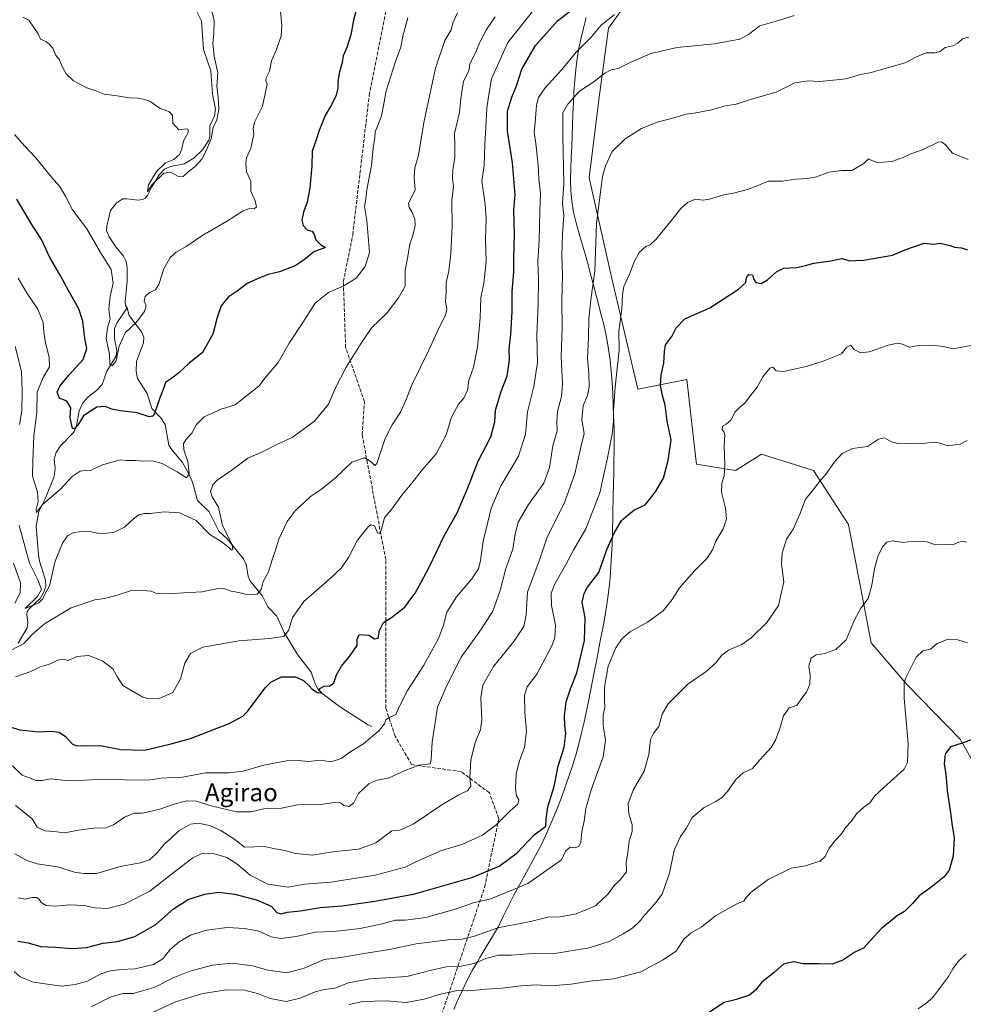
# Model space of a CAD drawing. Units: metres. Extents: x 583318 to 586748, y 4749758 to 4752113.
# Drawn here: x 585983 to 586407, y 4750210 to 4750652 of the extents above; entities that cross this region are included whole.
import ezdxf
from ezdxf.enums import TextEntityAlignment as Align

# ---------------------------------------------------------------- set-up
doc = ezdxf.new("R2010")
doc.units = ezdxf.units.M
doc.header["$MEASUREMENT"] = 0
doc.linetypes.add('DGN Style 3', pattern=[2.307223, 1.648017, -0.659207])
for name, color, linetype, lineweight in [('Arbolado forestal CxS', 92, 'Continuous', 0), ('Corriente natural lineal', 142, 'Continuous', 13), ('Curva de nivel maestra', 30, 'Continuous', 30), ('Curva de nivel normal', 30, 'Continuous', 0), ('Matorral CxS', 135, 'Continuous', 0), ('Municipio', 91, 'Continuous', 13), ('Municipio CxS', 4, 'Continuous', 0), ('Senda', 7, 'DGN Style 3', 0), ('Texto cartográfico', 7, 'Continuous', 0)]:
    doc.layers.add(name, color=color, linetype=linetype, lineweight=lineweight)
doc.styles.add('Style-Arial', font='txt')

msp = doc.modelspace()

# ---------------------------------------------------------------- linework, layer by layer
at = {"layer": 'Arbolado forestal CxS', "color": 92, "linetype": 'Continuous', "lineweight": 0}
for points in [[(586267.35, 4750676.71, 576.19), (586247.31, 4750648.72, 579.96), (586242.92, 4750616.56, 586.05), (586238.53, 4750581.49, 588.02), (586248.77, 4750536.18, 591.32), (586260.46, 4750486.48, 597.19), (586282.4, 4750490.87, 601.76), (586286.52, 4750455.15, 602.08), (586286.78, 4750452.87, 602.22), (586304.33, 4750449.94, 605.27), (586312.03, 4750454.75, 606.12), (586316.03, 4750457.25, 606.56), (586339.43, 4750449.94, 609.17), (586355.06, 4750425.71, 612.17), (586365.28, 4750372.48, 616.21), (586381.4, 4750353.65, 619.62), (586405.22, 4750329.19, 624.23), (586414.97, 4750312.17, 626.46)], [(586414.97, 4750312.17, 626.46), (586405.22, 4750329.19, 624.23), (586381.4, 4750353.65, 619.62), (586365.28, 4750372.48, 616.21), (586355.06, 4750425.71, 612.17), (586339.43, 4750449.94, 609.17), (586316.03, 4750457.25, 606.56), (586312.03, 4750454.75, 606.12), (586304.33, 4750449.94, 605.27), (586286.78, 4750452.87, 602.22), (586286.52, 4750455.15, 602.08), (586282.4, 4750490.87, 601.76), (586260.46, 4750486.48, 597.19), (586248.77, 4750536.18, 591.32), (586238.53, 4750581.49, 588.02), (586242.92, 4750616.56, 586.05), (586247.31, 4750648.72, 579.96), (586267.35, 4750676.71, 576.19)]]:
    msp.add_polyline3d(points, dxfattribs=at)
at = {"layer": 'Corriente natural lineal', "color": 142, "linetype": 'Continuous', "lineweight": 13}
for points in [[(586031, 4750523, 543.61), (586030.33, 4750524.04, 543.72), (586030.12, 4750525.8, 543.81), (586031.11, 4750535.04, 543.67), (586031.02, 4750540.99, 543.6), (586030.56, 4750543.82, 543.61), (586029.38, 4750546.23, 543.48), (586025.96, 4750550.5, 542.96), (586022.99, 4750555.01, 542.61), (586021.78, 4750557.8, 542.74), (586021.87, 4750559.71, 542.37), (586023.61, 4750566.79, 541.8), (586026.31, 4750570.25, 541.72), (586029.15, 4750571.97, 541.65), (586030.83, 4750572.09, 541.59), (586035.96, 4750571.35, 541.33), (586037.97, 4750571.68, 541.22), (586039.14, 4750572.3, 541.15), (586040.21, 4750573.44, 541.17), (586042.1, 4750577.44, 541.02), (586045.48, 4750582.79, 540.92), (586047.87, 4750585.32, 540.72), (586050.51, 4750586.59, 540.37), (586056.69, 4750587.69, 539.55), (586060.95, 4750590.22, 539.19), (586064.82, 4750594.03, 539.24), (586067.75, 4750598.42, 538.88), (586068.19, 4750599.98, 539.08), (586068.16, 4750604.74, 538.93), (586070.25, 4750609.29, 538.99), (586070.69, 4750612.29, 539.01), (586069.35, 4750619.1, 539.21), (586068.63, 4750629.51, 538.18), (586065.29, 4750639.12, 537.81), (586064.48, 4750651.8, 537.19), (586061.4, 4750657.88, 536.92)], [(585982.1, 4750372.42, 564.86), (585986.14, 4750379.28, 563.09), (585986.45, 4750381.61, 562.48), (585985.97, 4750385.07, 562.39), (585986.18, 4750386.61, 562.23), (585986.96, 4750387.88, 561.85), (585991.99, 4750392.53, 560.75), (585993.74, 4750395.62, 560.5), (585994.51, 4750398.07, 560.17), (585994.39, 4750400.74, 559.54), (585991.65, 4750409.25, 558.54), (585991.16, 4750412.07, 558.51), (585990.14, 4750425.02, 557.23), (585991.32, 4750431.52, 556.37), (585994.28, 4750437.29, 555.17), (585998.32, 4750447.28, 553.52), (585998.71, 4750450.92, 553.14), (585998.25, 4750455, 552.95), (585999.1, 4750458.03, 552.67), (586001.1, 4750461.12, 551.96), (586007, 4750467, 550.01), (586008.09, 4750469.3, 549.79), (586009.53, 4750476.81, 549.11), (586011.05, 4750479.99, 548.12), (586013.2, 4750482.8, 547.21), (586017.47, 4750486.03, 546.36), (586019.81, 4750488.6, 546.15), (586021.91, 4750494.63, 545.8), (586026.14, 4750501.28, 545.37), (586026.46, 4750503.9, 545.09), (586025.32, 4750509.08, 545.19), (586025.42, 4750513.8, 545.11), (586026.51, 4750516.39, 544.52), (586031, 4750523, 543.61)], [(586141, 4750335, 578.59), (586138.94, 4750335.89, 578.24), (586126.43, 4750343.97, 576.3), (586118.49, 4750349.99, 575.17), (586116.68, 4750351.87, 574.81), (586115.45, 4750354.18, 574.45), (586113.77, 4750359.41, 573.39), (586107.56, 4750367.23, 571.61), (586101.53, 4750377.24, 569.01), (586098.21, 4750384.55, 567.27), (586094.25, 4750388.77, 565.87), (586091.82, 4750393.45, 564.84), (586086.22, 4750400.56, 563.28), (586085.46, 4750402.52, 562.83), (586084.48, 4750407.79, 561.97), (586083.33, 4750410.21, 561.62), (586075.9, 4750419.3, 559.85), (586072.23, 4750422.77, 558.44), (586067.88, 4750431.45, 557.04), (586062.6, 4750436.56, 556.24), (586060.42, 4750444.74, 555.76), (586058.63, 4750448.82, 554.69), (586055.96, 4750453.5, 553.73), (586051.2, 4750459.08, 552.55), (586049.83, 4750461.35, 552.22), (586048.15, 4750470.66, 550.81), (586046.2, 4750473.57, 550.33), (586042.05, 4750477.85, 548.93), (586040.1, 4750484.63, 547.79), (586035.73, 4750491.33, 546.67), (586035.08, 4750494.39, 546.42), (586035.21, 4750498.88, 546.1), (586038.31, 4750507.26, 545.46), (586038.47, 4750509.88, 545.2), (586037.53, 4750512.24, 544.75), (586031.87, 4750519.66, 543.52), (586031, 4750523, 543.61)]]:
    msp.add_polyline3d(points, dxfattribs=at)
at = {"layer": 'Curva de nivel maestra', "color": 30, "linetype": 'Continuous', "lineweight": 30, "flags": 128}
for points, elevation in [([(585975.85, 4750335.56), (585982.85, 4750333.38), (585991.4, 4750332.52), (585996.98, 4750332.88), (586000.46, 4750332.34), (586003.3, 4750330.51), (586006.33, 4750327.21), (586008.28, 4750326.24), (586010.22, 4750326.39), (586012.9, 4750326.23), (586018.9, 4750326.4), (586028.23, 4750324.64), (586038.8, 4750324.37), (586050.16, 4750326.94), (586059.46, 4750329.52), (586076.9, 4750336.29), (586083.03, 4750339.54), (586085.11, 4750341.75), (586093.08, 4750352.38), (586095.62, 4750354.91), (586100.31, 4750357.33), (586106.7, 4750357.21), (586110.25, 4750355.64), (586112.76, 4750353.26), (586113.93, 4750351.81), (586115.27, 4750351.16), (586116.42, 4750350.27), (586117.95, 4750350.01), (586118.24, 4750350.42), (586117.29, 4750350.99), (586117.6, 4750352.09), (586119.52, 4750353.02), (586122.04, 4750353.16), (586123.84, 4750354.58), (586125.13, 4750358.11), (586127.26, 4750362.11), (586130.98, 4750366.44), (586134.42, 4750371.41), (586134.3, 4750374.12), (586135.21, 4750376.31), (586139.61, 4750375.96), (586142.21, 4750374.41), (586143.87, 4750374.7), (586144.43, 4750378.04), (586146.26, 4750381.72), (586149.82, 4750383.98), (586152.56, 4750386.24), (586155.84, 4750388.49), (586158.03, 4750391.78), (586160.42, 4750394.78), (586163.12, 4750399.78), (586166.78, 4750406.58), (586173.66, 4750420.98), (586179.24, 4750430.91), (586184.13, 4750442.12), (586188.79, 4750454.17), (586194.45, 4750465.12), (586196.2, 4750471.77), (586196.57, 4750477.1), (586199.05, 4750485.46), (586201.81, 4750492.52), (586202.74, 4750499.47), (586202.63, 4750504.49), (586203.44, 4750511.12), (586203.98, 4750521.43), (586204.04, 4750530.43), (586204.79, 4750539.15), (586204.76, 4750545.64), (586205.05, 4750556.15), (586204.75, 4750567.1), (586205.33, 4750573.87), (586204.96, 4750579.26), (586204.09, 4750588.14), (586201.84, 4750602.39), (586201.88, 4750611.33), (586203.8, 4750617.66), (586205.89, 4750622.77), (586208.27, 4750630.23), (586214.5, 4750640.91), (586224.3, 4750651.94), (586230.22, 4750656.55)], 575), ([(586134.25, 4750657.84), (586132.75, 4750652.29), (586131.49, 4750645.7), (586129.69, 4750640), (586128.01, 4750636.32), (586127.64, 4750633.31), (586126.34, 4750628.4), (586125.73, 4750624.38), (586125.74, 4750621.71), (586124.9, 4750618.64), (586122.88, 4750614.25), (586119.97, 4750609.43), (586117.23, 4750602.75), (586115.86, 4750598.03), (586114.09, 4750593.44), (586114.07, 4750586.89), (586113.5, 4750581.97), (586113.05, 4750576.79), (586111.85, 4750570.57), (586110.25, 4750565.97), (586109.57, 4750562.4), (586110.15, 4750560.04), (586111.92, 4750558.09), (586113.95, 4750557.5), (586114.92, 4750556.38), (586115.77, 4750553.64), (586117.91, 4750551.43), (586120.15, 4750550.08), (586114.95, 4750548.25), (586110.58, 4750544.55), (586106.45, 4750541.86), (586099.46, 4750539.18), (586094.32, 4750538), (586089.96, 4750536.2), (586084.88, 4750534.03), (586080.52, 4750530.52), (586076.42, 4750527.87), (586073.27, 4750523.98), (586071.43, 4750518.72), (586069.56, 4750511.15), (586064.82, 4750502.99), (586058.71, 4750498.05), (586054.23, 4750493.84), (586050.52, 4750491.06), (586048.25, 4750489.53), (586047.28, 4750486.41), (586045.79, 4750482.66), (586043.31, 4750475.64), (586042.62, 4750474.37), (586040.95, 4750474.05), (586035.57, 4750475.88), (586028.01, 4750476.78), (586024.16, 4750477.52), (586021.19, 4750478.79), (586017.39, 4750478.4), (586011.39, 4750474.52), (586008.87, 4750470.34), (586007.29, 4750468.67), (586006.52, 4750468.84), (586005.46, 4750473.64), (586005.8, 4750478.1), (586003.89, 4750481.06), (586000.62, 4750482.53), (585999.64, 4750485.1), (586000.73, 4750487.82), (586004.84, 4750492.72), (586011.3, 4750499.87), (586012.9, 4750504.81), (586012.07, 4750509.26), (586011.13, 4750517.01), (586009.38, 4750522.57), (586004.77, 4750530.48), (586001, 4750537.69), (585996.29, 4750545.73), (585992.53, 4750553.68), (585987.88, 4750560.96), (585981.46, 4750571.94)], 550), ([(585981.87, 4750238.51), (585986.56, 4750237.74), (585992.24, 4750236.14), (585998.74, 4750235.87), (586006.48, 4750235.22), (586012.8, 4750235.68), (586020.27, 4750237.61), (586026.65, 4750238.33), (586034.52, 4750240.62), (586043.89, 4750246.02), (586051.9, 4750253.1), (586058.52, 4750257.26), (586065.74, 4750259.63), (586072.2, 4750260.55), (586079.35, 4750259.68), (586089.62, 4750256.9), (586095.66, 4750254.26), (586098.23, 4750251.44), (586100.23, 4750250.85), (586102.9, 4750251.53), (586108.87, 4750252.12), (586117.8, 4750253.59), (586127.64, 4750254.4), (586142.32, 4750256.53), (586159.67, 4750259.64), (586185.89, 4750267.04), (586198.22, 4750272.13), (586206.22, 4750278.17), (586213.92, 4750286.26), (586219.15, 4750290.15), (586219.32, 4750293.33), (586219.98, 4750298.92), (586222.92, 4750307.94), (586224.71, 4750317.11), (586227.35, 4750325.61), (586228.11, 4750331.65), (586227.6, 4750335.47), (586227.53, 4750339.77), (586228.3, 4750345.97), (586230.17, 4750351.87), (586233.07, 4750358.99), (586236.5, 4750373.56), (586236.81, 4750383.71), (586235.49, 4750390.88), (586236.28, 4750394.69), (586237.9, 4750397.57), (586242.9, 4750404.11), (586246.48, 4750414.44), (586249.76, 4750421.78), (586253.18, 4750427.44), (586256.31, 4750430.16), (586259.01, 4750432.32), (586263.78, 4750434.5), (586266.28, 4750437.74), (586268.6, 4750440.7), (586272, 4750446.59), (586274, 4750454.48), (586275.42, 4750463.77), (586273.62, 4750472.1), (586272.72, 4750479.31), (586271.56, 4750483.65), (586270.67, 4750488.22), (586270.88, 4750492.76), (586272.09, 4750498.25), (586272.39, 4750503.46), (586272.81, 4750506.43), (586275.79, 4750510.1), (586277.6, 4750514.1), (586281.61, 4750518.05), (586292.86, 4750523.07), (586305.7, 4750531.38), (586308.98, 4750534.42), (586309.3, 4750536.74), (586310.38, 4750538.08), (586311.92, 4750537.82), (586312.43, 4750536.1), (586313.45, 4750534.37), (586315.78, 4750533.96), (586318.69, 4750535.55), (586322.85, 4750539.38), (586326.04, 4750540.85), (586331.68, 4750541.1), (586335.79, 4750542), (586339.53, 4750543.18), (586347.19, 4750544.18), (586352.11, 4750545.24), (586355.86, 4750544.2), (586358.22, 4750544.24), (586361.89, 4750544.4), (586370.55, 4750545.96), (586374.89, 4750546.66), (586380.89, 4750549.28), (586389.06, 4750552.06), (586393.3, 4750551.67), (586396.19, 4750552.07), (586398.11, 4750551.66), (586400.78, 4750551), (586402.75, 4750550.35), (586405.89, 4750550.02), (586408.54, 4750549.11)], 600), ([(586411.88, 4750329.58), (586406.21, 4750327.5), (586400.88, 4750325.85), (586398.48, 4750322.46), (586398.1, 4750318.19), (586398.86, 4750313.58), (586399.42, 4750306.16), (586400.83, 4750296.2), (586401.59, 4750290.26), (586402.6, 4750285.11), (586402.06, 4750276.69), (586400.36, 4750270.44), (586398.02, 4750267.36), (586392.07, 4750262.57), (586386.82, 4750258.84), (586383.89, 4750255.41), (586380.22, 4750251.89), (586376.68, 4750249.75), (586374.41, 4750247.85), (586370, 4750244.34), (586364.82, 4750238.73), (586361.87, 4750235.4), (586357.89, 4750233.6), (586352.51, 4750230), (586347.7, 4750228.22), (586341.8, 4750228.31), (586334.73, 4750228.28), (586330.52, 4750229.15), (586328.22, 4750228.82), (586325.89, 4750228.14), (586321.74, 4750224.39), (586316.12, 4750220.14), (586313.24, 4750216.44), (586310.63, 4750214.26), (586306.63, 4750212.96), (586303.6, 4750212), (586299.3, 4750210.97), (586292.64, 4750206.57)], 625)]:
    msp.add_lwpolyline(points, dxfattribs=dict(at, elevation=elevation))
at = {"layer": 'Curva de nivel normal', "color": 30, "linetype": 'Continuous', "lineweight": 0, "flags": 128}
for points, elevation in [([(586099.86, 4750656.34), (586100.53, 4750649.68), (586100.19, 4750645.26), (586098.14, 4750639.06), (586095.86, 4750634.01), (586094.93, 4750629.43), (586093.56, 4750626.42), (586093.38, 4750625.05), (586093.94, 4750623.59), (586091.88, 4750613.63), (586088.31, 4750606.43), (586087.62, 4750603.47), (586087.96, 4750600.98), (586086.61, 4750594.77), (586084.68, 4750590.48), (586084.36, 4750587.97), (586084.58, 4750584.15), (586086.66, 4750580.01), (586086.56, 4750575.53), (586088.5, 4750571.18), (586089.12, 4750568.44), (586088.05, 4750567.57), (586086.08, 4750567.7), (586083.22, 4750566.56), (586075.68, 4750561.86), (586065.07, 4750555.67), (586057.54, 4750550.66), (586053.04, 4750548.1), (586050.39, 4750545.64), (586047.56, 4750540.59), (586045.24, 4750533.48), (586043.8, 4750531.14), (586041.15, 4750529.94), (586039.2, 4750528.1), (586038.64, 4750526.1), (586039.53, 4750524.1), (586038.86, 4750521.43), (586035.16, 4750516.43), (586030.22, 4750511.77), (586027.5, 4750505.77), (586026.15, 4750499.2), (586024.37, 4750496.97), (586023.28, 4750497.59), (586023.12, 4750502.19), (586021.65, 4750509.34), (586022.14, 4750514.08), (586023.44, 4750518.02), (586022.78, 4750522.48), (586023.42, 4750528.12), (586024.79, 4750534.1), (586023.79, 4750540.26), (586019.09, 4750547.9), (586012.98, 4750558.52), (586006.51, 4750567.04), (586003.35, 4750573.16), (586000.68, 4750577.64), (585997.07, 4750581.77), (585989.87, 4750590.62), (585985.09, 4750595.73), (585980.44, 4750600.86)], 545), ([(585980.9, 4750357.24), (585987.84, 4750359.59), (585992.02, 4750361.78), (585996.18, 4750362.94), (585999.9, 4750364.78), (586002.23, 4750365.17), (586004.56, 4750364.59), (586008.45, 4750366.33), (586013.8, 4750366.78), (586020.04, 4750364.26), (586024.6, 4750360.81), (586026.72, 4750357.12), (586029.08, 4750353.39), (586038.12, 4750348.19), (586040.86, 4750347.4), (586045.39, 4750347.5), (586051.59, 4750350.22), (586055.07, 4750356.34), (586056.98, 4750363.44), (586059.42, 4750367.82), (586065.08, 4750370.6), (586081.21, 4750373.51), (586094.89, 4750374.47), (586101.43, 4750375.39), (586103.51, 4750378.07), (586105.39, 4750383.96), (586110.39, 4750391.17), (586122.07, 4750401.27), (586127.26, 4750406.25), (586130.4, 4750410.95), (586134.54, 4750418.59), (586139.45, 4750424.83), (586140.6, 4750425.59), (586142.08, 4750425.08), (586143.46, 4750422), (586144.41, 4750421.68), (586145.2, 4750423.08), (586146.64, 4750428.7), (586150.23, 4750433.01), (586154.36, 4750438.84), (586158.89, 4750444.27), (586163.5, 4750450.29), (586169.78, 4750457.52), (586174.32, 4750465.97), (586176.71, 4750473.89), (586179.9, 4750479.71), (586182.22, 4750482.5), (586183.87, 4750486.1), (586184.59, 4750490.43), (586186.65, 4750496.43), (586188.44, 4750505.37), (586189.58, 4750518.51), (586189.96, 4750527.56), (586191.27, 4750534.17), (586192.29, 4750543.88), (586192.04, 4750553.8), (586192.35, 4750563.02), (586191.85, 4750569.66), (586190.41, 4750579.99), (586191.48, 4750586.99), (586191.74, 4750596.43), (586192.37, 4750606.77), (586192.65, 4750612.77), (586193.66, 4750619.77), (586194.67, 4750625.96), (586202.08, 4750642.27), (586214.74, 4750658.3)], 570), ([(586179.38, 4750655.58), (586177.3, 4750651.03), (586176.59, 4750647.92), (586173.73, 4750643.1), (586169.53, 4750630.66), (586164.38, 4750606.34), (586161.91, 4750591.66), (586160.21, 4750586), (586159.94, 4750581.53), (586160.44, 4750576.1), (586158.61, 4750572.27), (586157.45, 4750570.1), (586157.68, 4750568.19), (586158.88, 4750566.2), (586160.32, 4750562.86), (586160.45, 4750559.99), (586159.34, 4750555.6), (586158.06, 4750551.62), (586157.15, 4750546.1), (586155.93, 4750539.77), (586155.92, 4750532.77), (586152.92, 4750527.5), (586147.69, 4750520.71), (586140.92, 4750514.17), (586136.16, 4750507.1), (586129.46, 4750496.43), (586124.49, 4750486.74), (586121.52, 4750479.72), (586115.23, 4750472.14), (586105.23, 4750464.78), (586098.23, 4750461.58), (586092.08, 4750458.53), (586085.32, 4750455.45), (586078.08, 4750450.18), (586071.48, 4750445.64), (586069.56, 4750443.57), (586068.53, 4750440.49), (586069.22, 4750438.1), (586072.08, 4750433.44), (586073.8, 4750425.24), (586076.36, 4750420.38), (586078.14, 4750416.62), (586078.5, 4750414.42), (586077.96, 4750414.1), (586075.82, 4750416.08), (586073.32, 4750418.06), (586068.21, 4750421.15), (586062.05, 4750427.5), (586054.53, 4750430.99), (586047.63, 4750431.4), (586041.42, 4750430.64), (586038.74, 4750430.65), (586036.35, 4750430.12), (586033.9, 4750428.29), (586029.9, 4750424.48), (586024.86, 4750422.08), (586021.76, 4750421.74), (586018.29, 4750421.59), (586015.08, 4750422.48), (586012.14, 4750422.7), (586007.02, 4750422.08), (586004.24, 4750420.56), (586001.97, 4750417.26), (585998.75, 4750409.27), (585996.19, 4750398.15), (585993.86, 4750394.11), (585993.12, 4750392.24), (585991.32, 4750390.57), (585985.22, 4750387.97), (585990.72, 4750393.36), (585992.53, 4750396.44), (585990.92, 4750400.78), (585987.23, 4750408.27), (585982.59, 4750425.3)], 560), ([(585984.13, 4750653.66), (585986.8, 4750652.33), (585989.06, 4750649.05), (585991.08, 4750646.09), (585992.04, 4750643.7), (585994.52, 4750642.72), (585995.94, 4750641.52), (585997.68, 4750639.72), (585998.83, 4750636.74), (586000.59, 4750634.46), (586001.82, 4750631.48), (586003.67, 4750628.17), (586006.99, 4750624.99), (586012.86, 4750621.9), (586016.94, 4750620.57), (586020.77, 4750619.01), (586026.55, 4750618.34), (586031.98, 4750617.36), (586035.9, 4750617.17), (586038.33, 4750616.73), (586041.27, 4750615.88), (586045.91, 4750612.64), (586049.79, 4750611.21), (586051.34, 4750609.63), (586051.58, 4750606.08), (586054.32, 4750603.01), (586057.91, 4750603.41), (586058.52, 4750603.22), (586058.45, 4750601.77), (586056.4, 4750598.1), (586055.6, 4750594.43), (586054.59, 4750591.97), (586052.01, 4750589.69), (586048.23, 4750588.2), (586044.16, 4750584.35), (586040.56, 4750578.24), (586040.22, 4750575.22), (586042.33, 4750578.49), (586047.48, 4750583.51), (586050.72, 4750584.02), (586053.79, 4750582.24), (586056.19, 4750582.1), (586058.47, 4750584.18), (586061.66, 4750586.48), (586064.62, 4750589.77), (586066.38, 4750593.27), (586068.79, 4750599.03), (586069.67, 4750604.1), (586071.38, 4750607.51), (586072.25, 4750612.1), (586071.89, 4750617.77), (586071.25, 4750622.48), (586071.77, 4750628.62), (586070.15, 4750636.07), (586069.59, 4750641.85), (586070.05, 4750646.1), (586070.16, 4750652.24), (586068.63, 4750658.1)], 540), ([(586196.35, 4750653.78), (586192.5, 4750648.13), (586189.53, 4750642.4), (586187.54, 4750637.59), (586184.91, 4750632.72), (586184.62, 4750630.17), (586183.96, 4750628.38), (586182.17, 4750624.84), (586180.94, 4750617.1), (586180.3, 4750610.77), (586178.05, 4750601.43), (586178.28, 4750595.82), (586178.27, 4750590.44), (586177.3, 4750585.18), (586177.23, 4750581.11), (586177.64, 4750577.52), (586176.96, 4750571.34), (586176.97, 4750559.84), (586176.48, 4750547.34), (586175.51, 4750539.71), (586174.39, 4750534.34), (586174.41, 4750530.01), (586174.05, 4750525.75), (586174.61, 4750522.42), (586174.08, 4750519.75), (586171.01, 4750513.84), (586166.58, 4750504.1), (586159.04, 4750488.77), (586156.4, 4750481.79), (586153.88, 4750476.18), (586150.11, 4750470.45), (586146.91, 4750464.27), (586143.24, 4750453.11), (586142.29, 4750452.17), (586140.62, 4750453.9), (586137.69, 4750455.69), (586131.91, 4750453.64), (586124.56, 4750446.7), (586118.29, 4750441.55), (586113.33, 4750438.31), (586110.67, 4750435.7), (586106.58, 4750431.8), (586102.97, 4750427.03), (586099.25, 4750419.11), (586097.7, 4750414.11), (586096.14, 4750409.78), (586094.56, 4750404.44), (586092.2, 4750400.11), (586091.25, 4750396.44), (586089.42, 4750394.42), (586084.77, 4750394.31), (586081.28, 4750395.16), (586077.71, 4750395.76), (586074.47, 4750396.89), (586071.38, 4750396.87), (586064.65, 4750395.39), (586056.4, 4750395.01), (586052.07, 4750394.71), (586048.23, 4750394.8), (586044.56, 4750394.6), (586041.84, 4750395.72), (586038, 4750396.05), (586033.39, 4750396.27), (586026.1, 4750393.81), (586020.82, 4750392.43), (586016.57, 4750391.89), (586005.9, 4750388.27), (585993.9, 4750381.07), (585988.4, 4750376.22), (585984.57, 4750372.24), (585979.23, 4750369.4)], 565), ([(586249.95, 4750654.77), (586243.97, 4750649.98), (586239.44, 4750644.61), (586232.76, 4750637.9), (586226.34, 4750630.1), (586218.77, 4750621.94), (586215.87, 4750617.48), (586214.87, 4750614.05), (586214.26, 4750606.14), (586213.82, 4750602.18), (586214.58, 4750596.85), (586215.74, 4750587.21), (586215.95, 4750581.01), (586216.75, 4750574.34), (586216.41, 4750566.43), (586216.14, 4750553.43), (586215.49, 4750544.05), (586215.78, 4750535.57), (586215.68, 4750525.05), (586215.08, 4750510.77), (586215.34, 4750498.42), (586213.74, 4750487.69), (586210.85, 4750476.38), (586209.96, 4750466.34), (586206.84, 4750456.45), (586198.93, 4750443.02), (586194.54, 4750432.99), (586193.09, 4750426.68), (586190.93, 4750418.24), (586189.75, 4750409.5), (586188.81, 4750405.78), (586185.85, 4750401.22), (586179.01, 4750393.24), (586174.71, 4750386.36), (586173.13, 4750380.48), (586170.83, 4750374.44), (586164.33, 4750362.44), (586156.97, 4750351.11), (586153.53, 4750344.4), (586151.73, 4750340.4), (586148.72, 4750338.99), (586147.31, 4750337.92), (586146.7, 4750336.11), (586144.3, 4750333.11), (586137.17, 4750327.11), (586131.56, 4750323.78), (586127.23, 4750320.51), (586122.68, 4750319.09), (586117.96, 4750319.84), (586112.52, 4750319.29), (586108.02, 4750319.69), (586102.61, 4750319.45), (586092.5, 4750317.6), (586083.18, 4750314.89), (586076.7, 4750314.09), (586066.18, 4750314.14), (586055.9, 4750312.22), (586051.5, 4750312.03), (586046.33, 4750311.68), (586041.5, 4750310.95), (586033.87, 4750310.88), (586022.11, 4750311.35), (586004.87, 4750310.51), (585996.62, 4750311.44), (585992.8, 4750310.68), (585990.13, 4750310.68), (585986.78, 4750312.03), (585983.94, 4750313.15), (585979.5, 4750317.22)], 580), ([(586330.74, 4750654.44), (586323.65, 4750652.1), (586315.22, 4750649.81), (586310.22, 4750645.92), (586306.22, 4750643.72), (586294.96, 4750641.7), (586278.16, 4750639.99), (586266.22, 4750637.3), (586257.07, 4750633.33), (586251.62, 4750630.61), (586248.4, 4750629.99), (586245.55, 4750628.41), (586240.22, 4750624.33), (586234.22, 4750620.38), (586228.94, 4750614.6), (586226.81, 4750610.68), (586226.75, 4750600.57), (586227.26, 4750578.8), (586226.62, 4750570.1), (586227.25, 4750564.49), (586226.56, 4750556.27), (586226.26, 4750546.47), (586226.6, 4750537.84), (586226.3, 4750526.2), (586226.4, 4750514.02), (586226.08, 4750501.22), (586226.65, 4750488.79), (586226.22, 4750483.16), (586224.36, 4750476.51), (586224.08, 4750471.87), (586224.2, 4750467.72), (586222.28, 4750461.1), (586220.82, 4750451.32), (586218.25, 4750444.3), (586211.36, 4750434.66), (586206.72, 4750426.78), (586205.39, 4750421.58), (586204.35, 4750414.64), (586201.12, 4750405.91), (586198.55, 4750396.11), (586195.35, 4750386.78), (586190.24, 4750378.78), (586181.1, 4750366.11), (586174.61, 4750353.44), (586170.43, 4750343.67), (586167.99, 4750327.88), (586167.58, 4750320.11), (586167.09, 4750318.22), (586162.23, 4750317.51), (586155.9, 4750315.22), (586148.71, 4750311.88), (586143.48, 4750310.87), (586139.71, 4750309.34), (586135.02, 4750304.8), (586132.84, 4750300.64), (586130.76, 4750299.06), (586128.44, 4750299.49), (586126.85, 4750300.61), (586124.09, 4750300.83), (586117.08, 4750299.74), (586112.23, 4750300.02), (586107.56, 4750299.71), (586100.34, 4750298.25), (586093.05, 4750298.18), (586086.76, 4750296.64), (586080.11, 4750296.62), (586068.19, 4750299.52), (586062.18, 4750301.35), (586057.75, 4750301.54), (586052.2, 4750300.08), (586045.75, 4750297.74), (586040.7, 4750296.68), (586037.64, 4750296.02), (586034.16, 4750296.05), (586029.9, 4750294.24), (586024.9, 4750290.75), (586021.46, 4750289.49), (586016.15, 4750289.31), (586012.46, 4750288.76), (586009.23, 4750288.39), (586002.9, 4750287.11), (585998.19, 4750287.83), (585994.06, 4750288.11), (585990.54, 4750289.72), (585988.3, 4750293.49), (585986.34, 4750295.13), (585984.37, 4750296.73), (585980.88, 4750299.43)], 585), ([(586157.09, 4750653.3), (586154.82, 4750645.14), (586153.95, 4750640.09), (586151.61, 4750633.72), (586147.41, 4750620.56), (586146.26, 4750614), (586145.28, 4750609.24), (586143.57, 4750604.64), (586142.38, 4750602.1), (586142.31, 4750599.61), (586141.52, 4750594.81), (586140.82, 4750586.94), (586138.78, 4750576.1), (586138.26, 4750571.93), (586137.71, 4750568.53), (586138.71, 4750562.25), (586139.86, 4750547.95), (586137.93, 4750541.66), (586133.9, 4750536.42), (586128.1, 4750532.84), (586121.55, 4750529.87), (586115.51, 4750525.13), (586109.92, 4750516.4), (586103.78, 4750507.14), (586098.89, 4750498.41), (586093.1, 4750491.58), (586090.13, 4750487.86), (586079.58, 4750479.45), (586073.34, 4750477.48), (586065.56, 4750474.11), (586062.23, 4750470.66), (586060.1, 4750466.67), (586057.68, 4750464.12), (586056.33, 4750462.06), (586056.46, 4750459.25), (586058.32, 4750454.06), (586058.84, 4750448.69), (586057.69, 4750446.64), (586053.52, 4750449.37), (586046.72, 4750453.16), (586042.17, 4750454.26), (586038.26, 4750454.18), (586034.63, 4750454.5), (586030.67, 4750454.4), (586027.9, 4750454.78), (586019.9, 4750452.5), (586014.9, 4750450.08), (586012.23, 4750449.93), (586009.94, 4750449.59), (586006.4, 4750447.33), (586001.12, 4750441.54), (585992.94, 4750434.71), (585990.31, 4750431.06), (585990.16, 4750432.43), (585991.02, 4750435.98), (585990.77, 4750440.24), (585988.54, 4750447.4), (585988.62, 4750454.17), (585989.1, 4750465.53), (585990.44, 4750476.04), (585990.63, 4750485.19), (585993.32, 4750491.81), (585996.18, 4750496.54), (585996.07, 4750500.94), (585994.32, 4750507.33), (585993.56, 4750512.07), (585993.26, 4750516.43), (585990.95, 4750522.38), (585986.18, 4750529.53), (585982.02, 4750536.4)], 555), ([(586409.12, 4750644.68), (586406.36, 4750643.87), (586404.21, 4750641.97), (586401.88, 4750640.74), (586398.55, 4750639.96), (586396.22, 4750638.25), (586393.86, 4750637.62), (586390.04, 4750637.56), (586385.63, 4750635.85), (586380.57, 4750633.1), (586373.66, 4750631.15), (586365.22, 4750628.75), (586359.89, 4750627.77), (586353.89, 4750625.94), (586346.89, 4750625.25), (586342.07, 4750624.72), (586337.12, 4750625.05), (586330.92, 4750624.13), (586322.57, 4750619.91), (586311.44, 4750616.83), (586304.55, 4750614.56), (586299.86, 4750613.74), (586293.5, 4750611.99), (586285.78, 4750610.46), (586281.95, 4750610.08), (586277.27, 4750608.59), (586269.12, 4750606.39), (586262.08, 4750603.62), (586254.69, 4750598.97), (586248.97, 4750593.26), (586245.94, 4750586.87), (586244.64, 4750582.09), (586241.94, 4750561.15), (586241.1, 4750539.51), (586239.32, 4750526.66), (586238.42, 4750518.16), (586238.24, 4750509.79), (586237.85, 4750500.35), (586238.38, 4750493.74), (586238.57, 4750487.4), (586237.81, 4750483.69), (586235.95, 4750479.17), (586235.31, 4750472.72), (586236.3, 4750466.52), (586234.79, 4750460.43), (586232.19, 4750448.45), (586227.34, 4750435.17), (586219.76, 4750419.96), (586216.09, 4750409.43), (586210.95, 4750395.27), (586210.24, 4750385.11), (586209.24, 4750379.83), (586204.8, 4750373.15), (586195.55, 4750361.91), (586190.79, 4750353.56), (586189.89, 4750347.82), (586190.32, 4750338.02), (586189.77, 4750333.44), (586187.37, 4750327.78), (586185.36, 4750319.88), (586185.01, 4750311.84), (586185.45, 4750308.21), (586184.14, 4750306.18), (586179.97, 4750304.22), (586172.46, 4750299.8), (586159.56, 4750291.13), (586153.56, 4750288.41), (586149.94, 4750288.11), (586142.74, 4750282.69), (586135.02, 4750279.89), (586123.23, 4750278.58), (586114.18, 4750277.07), (586106.69, 4750277.82), (586101.84, 4750279.17), (586096.76, 4750280.1), (586092.68, 4750281.02), (586083.82, 4750280.76), (586079.34, 4750284.16), (586073.16, 4750288.2), (586067.98, 4750290.45), (586062.9, 4750291.56), (586059.49, 4750291.09), (586054.29, 4750288.04), (586050.6, 4750284.61), (586047.92, 4750282.36), (586044.35, 4750278.05), (586041.06, 4750275.12), (586037.02, 4750273.73), (586027.87, 4750272.02), (586017.29, 4750268.92), (586011.52, 4750268.89), (586007.39, 4750269.56), (585999.74, 4750271.89), (585990.6, 4750273.24), (585985.91, 4750274.7), (585980.6, 4750277.76)], 590), ([(586408.91, 4750589.64), (586401.79, 4750592.5), (586398.72, 4750596.34), (586396.85, 4750597.62), (586395.34, 4750597.44), (586388.59, 4750594.22), (586383.03, 4750592.25), (586379.59, 4750590.53), (586374.55, 4750588.77), (586370.54, 4750588.48), (586368, 4750588.3), (586365.53, 4750589.18), (586364.14, 4750590.04), (586361.91, 4750587.82), (586356.64, 4750584.71), (586351.89, 4750584.78), (586346.22, 4750583.95), (586340.7, 4750581.92), (586336.63, 4750581.09), (586331.25, 4750580.8), (586325.44, 4750579.98), (586319.1, 4750579.92), (586314.32, 4750577.95), (586309.67, 4750576.15), (586303.35, 4750574.61), (586299.12, 4750573.86), (586292.7, 4750571.8), (586289.76, 4750571.38), (586286.28, 4750571.94), (586282.76, 4750570.43), (586279.72, 4750567.62), (586275.31, 4750561.94), (586268.49, 4750553.75), (586266.04, 4750551.37), (586263.99, 4750550.61), (586261.04, 4750547.93), (586258.77, 4750543.77), (586256.71, 4750538.1), (586254.22, 4750532.63), (586253.58, 4750528.89), (586253.31, 4750522.46), (586251.94, 4750512.56), (586252, 4750504.1), (586250.26, 4750487.43), (586249.49, 4750477.1), (586249.51, 4750471.94), (586248.93, 4750466.24), (586246.82, 4750455.7), (586243.42, 4750439.88), (586237.08, 4750423.78), (586231.77, 4750414.44), (586227.94, 4750407.37), (586223.14, 4750399.03), (586221.53, 4750394.86), (586221.68, 4750389.3), (586223.48, 4750380.55), (586223.13, 4750374.96), (586221.92, 4750371.48), (586215.13, 4750358.44), (586210.76, 4750352.79), (586209.54, 4750349.09), (586209.75, 4750341.36), (586210.43, 4750332.64), (586209.6, 4750325.73), (586207.08, 4750319.08), (586205.74, 4750313.53), (586205.48, 4750307.04), (586205.97, 4750303.83), (586206.96, 4750302.04), (586206.56, 4750300.11), (586203.17, 4750297.11), (586196.8, 4750290.78), (586190.7, 4750286.06), (586181.76, 4750282.1), (586172.24, 4750279.22), (586160.73, 4750274.18), (586155.95, 4750271.8), (586142.49, 4750268.14), (586122.56, 4750264.96), (586110.88, 4750264.12), (586103.41, 4750262.71), (586094.25, 4750264.13), (586086.31, 4750268.19), (586080.34, 4750273.23), (586075.84, 4750276.12), (586070.22, 4750277.79), (586064.95, 4750278.04), (586060.58, 4750275.97), (586050.9, 4750268.54), (586041.27, 4750260.9), (586029.72, 4750255.14), (586022.27, 4750253.15), (586016.56, 4750253.47), (586011.71, 4750254.5), (586005.12, 4750254.76), (585998.68, 4750254.22), (585994.67, 4750254.55), (585992.4, 4750255.95), (585991.54, 4750257.42), (585990.31, 4750258.19), (585988.26, 4750258.14), (585985.22, 4750257.43), (585982.04, 4750257.92)], 595), ([(586410.9, 4750506.28), (586406.03, 4750505.38), (586402.07, 4750504.58), (586397.69, 4750505.61), (586392.17, 4750506.28), (586386.55, 4750506.05), (586382.37, 4750505.34), (586379.34, 4750506.65), (586377.16, 4750507.16), (586372.84, 4750506.23), (586364.33, 4750503.34), (586360.49, 4750502.86), (586357.68, 4750504.33), (586356.06, 4750506.28), (586354.22, 4750505.22), (586351.89, 4750502.31), (586348.22, 4750500.83), (586343.68, 4750499.01), (586336.03, 4750496.73), (586325.88, 4750494.42), (586322.52, 4750494.74), (586321.07, 4750496.4), (586319.68, 4750496.01), (586316.61, 4750492.04), (586314.05, 4750487.41), (586311.16, 4750483.8), (586308.37, 4750480.02), (586306.22, 4750478.38), (586304.2, 4750476.26), (586302.15, 4750472.63), (586300.2, 4750470.81), (586298.54, 4750469.85), (586298.37, 4750468.25), (586299.25, 4750467.22), (586299.52, 4750465.63), (586299.19, 4750461), (586299.52, 4750452.61), (586299.3, 4750447.55), (586298.14, 4750444.2), (586298.02, 4750440.28), (586299.81, 4750433.03), (586300.24, 4750428.3), (586298.74, 4750423.82), (586295.66, 4750418.44), (586293.98, 4750414.26), (586291.54, 4750410.62), (586285.89, 4750404.9), (586279.2, 4750397.23), (586275.82, 4750391.94), (586271.87, 4750386.88), (586264.86, 4750381.88), (586257.12, 4750377.61), (586253.41, 4750374.44), (586250.5, 4750370.36), (586247.13, 4750362.11), (586246.12, 4750356.27), (586245.42, 4750352.43), (586245.45, 4750346.9), (586245.66, 4750343.61), (586244.92, 4750340.07), (586244.9, 4750335.44), (586245.87, 4750328.76), (586244.85, 4750321.38), (586239.5, 4750306.43), (586237.15, 4750298.11), (586236.32, 4750292.44), (586235.22, 4750287.78), (586234.84, 4750282.92), (586234.01, 4750281), (586232.22, 4750280.4), (586230.05, 4750280.69), (586227.92, 4750278.89), (586226.22, 4750275.09), (586210.96, 4750264.42), (586200.97, 4750260.19), (586193.9, 4750257.38), (586186.45, 4750255.69), (586178.94, 4750252.98), (586165.23, 4750249.17), (586155.9, 4750248), (586151.58, 4750247.87), (586145.66, 4750246.24), (586135.71, 4750244.26), (586123.76, 4750242.82), (586115.63, 4750242.58), (586106.89, 4750240.62), (586100.1, 4750239.64), (586095.68, 4750240.44), (586090.2, 4750242.97), (586083.9, 4750244.27), (586075.9, 4750244.64), (586066.8, 4750243.49), (586059.83, 4750241.32), (586054.46, 4750238.27), (586050.35, 4750234.69), (586047.02, 4750230.56), (586042.87, 4750227.96), (586034.56, 4750226.11), (586028.03, 4750225.75), (586022.74, 4750225.09), (586018.87, 4750223.61), (586013.24, 4750220.6), (586007.62, 4750219), (586001.52, 4750218.28), (585989.04, 4750220.1), (585983.05, 4750222.47), (585980.27, 4750224.82)], 605), ([(585982.68, 4750470.58), (585983.8, 4750476.8), (585983.92, 4750485.43), (585983.55, 4750494.43), (585980.67, 4750505.72)], 560), ([(586408.32, 4750463.4), (586405.3, 4750461.8), (586399.58, 4750461.09), (586396.31, 4750462.24), (586393.55, 4750462.69), (586388.29, 4750462.1), (586382.83, 4750462.26), (586378.29, 4750461.98), (586374.38, 4750462.81), (586371.33, 4750464.61), (586368.58, 4750464.08), (586363.69, 4750460.74), (586356.89, 4750459.82), (586352.28, 4750457.56), (586348.6, 4750453.7), (586345.21, 4750448.66), (586342.11, 4750445.03), (586338.75, 4750440.67), (586335.76, 4750437.11), (586333.22, 4750430.3), (586330.16, 4750423.63), (586327.29, 4750419.04), (586325.27, 4750412.82), (586324.98, 4750407.87), (586326.08, 4750400.01), (586323.64, 4750389.24), (586318.33, 4750381.7), (586311.34, 4750374.79), (586307.22, 4750371.84), (586301.22, 4750369.26), (586298.12, 4750367.04), (586295.49, 4750363.58), (586291.17, 4750359.69), (586282.9, 4750353.98), (586274.01, 4750345.15), (586271.38, 4750340.54), (586269.88, 4750334.9), (586267.63, 4750332.11), (586266.12, 4750329.11), (586265.4, 4750322.3), (586263.36, 4750314.86), (586258.5, 4750306.63), (586256.17, 4750300.42), (586256.38, 4750295.67), (586257.88, 4750290.73), (586257.86, 4750287.71), (586256.61, 4750283.43), (586255.79, 4750277.11), (586255.14, 4750274.11), (586255.37, 4750269.66), (586252.5, 4750265.99), (586249.94, 4750263.66), (586247.14, 4750259.74), (586241.46, 4750254.36), (586232.74, 4750250.78), (586225.63, 4750249.5), (586220.07, 4750249.24), (586212.22, 4750247.39), (586197.54, 4750244.46), (586187.04, 4750240.71), (586181.58, 4750239.47), (586175.27, 4750239.16), (586160.91, 4750237.25), (586149.59, 4750234.98), (586137.57, 4750233.02), (586127.06, 4750231.21), (586119.56, 4750230.27), (586110.56, 4750226.43), (586102.78, 4750224.31), (586094.23, 4750225.42), (586087.28, 4750227.43), (586078.18, 4750228.56), (586069.36, 4750227.69), (586059.23, 4750224.99), (586051.78, 4750222.06), (586043.12, 4750217.74), (586033.75, 4750214.96), (586029.1, 4750214.97), (586023.44, 4750213.35), (586014.9, 4750209.06)], 610), ([(586408.2, 4750417.81), (586406.2, 4750418.22), (586404.21, 4750417.57), (586401.88, 4750416.54), (586398.22, 4750416.79), (586394.22, 4750416.53), (586390.22, 4750417.87), (586383.89, 4750418.25), (586379.89, 4750417.68), (586374.89, 4750418.3), (586372.26, 4750417.78), (586370.44, 4750415.76), (586368.47, 4750411.83), (586366.72, 4750406), (586365.58, 4750398.5), (586363.85, 4750392.44), (586360.62, 4750388.11), (586357.82, 4750382.84), (586354.08, 4750373.89), (586349.39, 4750369.57), (586344.43, 4750367.76), (586340.54, 4750367.12), (586338.28, 4750365.64), (586337.28, 4750362.08), (586337.84, 4750357.95), (586337.76, 4750353.96), (586336.25, 4750350.41), (586334.17, 4750347.66), (586331.85, 4750344.31), (586328.37, 4750343.33), (586325.83, 4750339.78), (586324.18, 4750334.11), (586322.34, 4750328.78), (586320.4, 4750325.44), (586315.47, 4750320.11), (586311.9, 4750316.08), (586307.75, 4750314.09), (586304.63, 4750311.24), (586300.69, 4750305.75), (586298.22, 4750302.98), (586295.55, 4750301.2), (586290.22, 4750298.52), (586284.89, 4750294.08), (586282.16, 4750289.1), (586279.68, 4750285.56), (586276.81, 4750279.42), (586274.72, 4750269.13), (586271.37, 4750259.6), (586268.55, 4750255.87), (586266.06, 4750252.81), (586263.41, 4750250.2), (586261.7, 4750247.77), (586258.22, 4750244.44), (586253.9, 4750241.84), (586247.63, 4750238.36), (586238.57, 4750235.47), (586222.33, 4750232.8), (586213.58, 4750232.96), (586203.55, 4750232.21), (586197.89, 4750232.26), (586192.22, 4750230.77), (586186.88, 4750228.53), (586180.35, 4750227.09), (586174.53, 4750226.98), (586168.31, 4750225.61), (586156.71, 4750222.64), (586140.06, 4750221.58), (586130.5, 4750219.85), (586124.37, 4750217.44), (586119.51, 4750216.85), (586115.5, 4750215.78), (586108.73, 4750212.88), (586102.52, 4750211.47), (586095.35, 4750212.72), (586089.98, 4750214.87), (586083.9, 4750216.43), (586075.77, 4750216.58), (586065.06, 4750214.97), (586052.77, 4750211.24), (586042.66, 4750206.64)], 615), ([(585980.52, 4750390.4), (585983.04, 4750394.97), (585983.12, 4750399.52), (585980.05, 4750408.31)], 565), ([(586408.47, 4750372.56), (586404.19, 4750373.86), (586399.88, 4750374.22), (586394.88, 4750372.26), (586391.89, 4750369.76), (586388.53, 4750368.91), (586385.52, 4750366.11), (586380.89, 4750356.74), (586380.06, 4750354.58), (586380.02, 4750347.64), (586381.84, 4750327.38), (586381.59, 4750318.77), (586380.04, 4750315.71), (586370.87, 4750307.42), (586366.97, 4750303.78), (586364.71, 4750300.6), (586362.04, 4750298.76), (586358.79, 4750295.89), (586356.21, 4750292.24), (586353.95, 4750289.78), (586351.99, 4750286.66), (586349.25, 4750283.87), (586346.46, 4750280.28), (586344.54, 4750276.49), (586342.38, 4750274.41), (586339.77, 4750273.64), (586335.81, 4750272.37), (586329.36, 4750271.28), (586318.93, 4750266.17), (586311.34, 4750260.46), (586309.02, 4750258.01), (586308.07, 4750256.46), (586305.49, 4750255.58), (586299.29, 4750252.2), (586295.3, 4750249.96), (586289.23, 4750244.96), (586284.44, 4750242.22), (586281.08, 4750239.36), (586277.68, 4750234.07), (586271.57, 4750230.02), (586261.8, 4750224.71), (586249.6, 4750221.57), (586238.89, 4750220.48), (586230.56, 4750219.2), (586221.27, 4750218.5), (586214.86, 4750218.85), (586207.87, 4750218.5), (586199.52, 4750217.34), (586192.38, 4750216.91), (586186.01, 4750216.41), (586179.71, 4750216.46), (586176.21, 4750215.55), (586172.36, 4750214.79), (586164.48, 4750212.41), (586156.45, 4750211), (586147.54, 4750211.68), (586136.98, 4750211.45), (586130.74, 4750210.02)], 620), ([(586407.74, 4750232.73), (586404.35, 4750229.41), (586401.92, 4750226.05), (586400.06, 4750222.58), (586397.25, 4750219.08), (586392.81, 4750212.98), (586389.89, 4750210.56), (586386.4, 4750208.17)], 630)]:
    msp.add_lwpolyline(points, dxfattribs=dict(at, elevation=elevation))
at = {"layer": 'Matorral CxS', "color": 135, "linetype": 'Continuous', "lineweight": 0}
msp.add_polyline3d([(586414.97, 4750312.17, 626.46), (586405.22, 4750329.19, 624.23), (586381.4, 4750353.65, 619.62), (586365.28, 4750372.48, 616.21), (586355.06, 4750425.71, 612.17), (586339.43, 4750449.94, 609.17), (586316.03, 4750457.25, 606.56), (586312.03, 4750454.75, 606.12), (586304.33, 4750449.94, 605.27), (586286.78, 4750452.87, 602.22), (586286.52, 4750455.15, 602.08), (586282.4, 4750490.87, 601.76), (586260.46, 4750486.48, 597.19), (586248.77, 4750536.18, 591.32), (586238.53, 4750581.49, 588.02), (586242.92, 4750616.56, 586.05), (586247.31, 4750648.72, 579.96), (586267.35, 4750676.71, 576.19)], dxfattribs=at)
msp.add_polyline3d([(586414.97, 4750312.17, 626.46), (586405.22, 4750329.19, 624.23), (586381.4, 4750353.65, 619.62), (586365.28, 4750372.48, 616.21), (586355.06, 4750425.71, 612.17), (586339.43, 4750449.94, 609.17), (586316.03, 4750457.25, 606.56), (586312.03, 4750454.75, 606.12), (586304.33, 4750449.94, 605.27), (586286.78, 4750452.87, 602.22), (586286.52, 4750455.15, 602.08), (586282.4, 4750490.87, 601.76), (586260.46, 4750486.48, 597.19), (586248.77, 4750536.18, 591.32), (586238.53, 4750581.49, 588.02), (586242.92, 4750616.56, 586.05), (586247.31, 4750648.72, 579.96), (586267.35, 4750676.71, 576.19)], dxfattribs=at)
at = {"layer": 'Municipio', "color": 91, "linetype": 'Continuous', "lineweight": 13, "flags": 128}
msp.add_lwpolyline([(586177.81, 4750207.86), (586179.14, 4750211.06), (586181.46, 4750216.23), (586183.76, 4750220.99), (586186.06, 4750225.33), (586188.35, 4750229.25), (586189.54, 4750231.13), (586197.87, 4750245.03), (586199.98, 4750249.56), (586202.16, 4750254.06), (586202.6, 4750254.96), (586204.89, 4750259.4), (586207.29, 4750263.79), (586212.15, 4750272.53), (586214.54, 4750276.93), (586216.82, 4750281.38), (586218.96, 4750285.89), (586220.43, 4750289.21), (586222.4, 4750293.81), (586224.29, 4750298.45), (586226.11, 4750303.11), (586227.84, 4750307.8), (586229.49, 4750312.52), (586231.06, 4750317.27), (586232.53, 4750322.06), (586233.82, 4750326.62), (586235.06, 4750331.46), (586236.19, 4750336.33), (586237.26, 4750341.22), (586238.26, 4750346.12), (586241.14, 4750360.85), (586241.82, 4750364.34), (586243.75, 4750374.16), (586244.68, 4750379.07), (586245.55, 4750384), (586246.35, 4750388.93), (586247.06, 4750393.88), (586247.66, 4750398.85), (586247.97, 4750401.94), (586248.36, 4750406.93), (586248.65, 4750411.92), (586248.87, 4750416.91), (586249.02, 4750421.91), (586249.41, 4750438.78), (586249.65, 4750448.78), (586249.74, 4750453.78), (586249.8, 4750458.78), (586249.8, 4750463.78), (586249.75, 4750468.78), (586249.59, 4750474.61), (586249.41, 4750479.61), (586249.19, 4750484.62), (586248.9, 4750489.61), (586248.51, 4750494.6), (586247.99, 4750499.57), (586247.3, 4750504.52), (586247, 4750506.39), (586246.05, 4750511.29), (586244.95, 4750516.17), (586243.74, 4750521.02), (586242.47, 4750525.86), (586239.86, 4750535.53), (586238.62, 4750540.37), (586238.22, 4750541.9), (586236.88, 4750546.72), (586234.03, 4750556.34), (586232.72, 4750561.17), (586231.62, 4750566.04), (586230.83, 4750570.97), (586230.42, 4750575.57), (586230.27, 4750580.56), (586230.34, 4750585.56), (586230.54, 4750590.57), (586230.79, 4750595.58), (586231.01, 4750600.59), (586231.16, 4750605.15), (586231.31, 4750610.16), (586231.5, 4750615.16), (586231.74, 4750620.16), (586232.08, 4750625.14), (586232.56, 4750630.12), (586233.19, 4750635.08), (586233.83, 4750638.9), (586234.83, 4750643.79), (586235.98, 4750648.66), (586237.22, 4750653.5)], dxfattribs=at)
msp.add_lwpolyline([(586177.81, 4750207.86), (586179.14, 4750211.06), (586181.46, 4750216.23), (586183.76, 4750220.99), (586186.06, 4750225.33), (586188.35, 4750229.25), (586189.54, 4750231.13), (586197.87, 4750245.03), (586199.98, 4750249.56), (586202.16, 4750254.06), (586202.6, 4750254.96), (586204.89, 4750259.4), (586207.29, 4750263.79), (586212.15, 4750272.53), (586214.54, 4750276.93), (586216.82, 4750281.38), (586218.96, 4750285.89), (586220.43, 4750289.21), (586222.4, 4750293.81), (586224.29, 4750298.45), (586226.11, 4750303.11), (586227.84, 4750307.8), (586229.49, 4750312.52), (586231.06, 4750317.27), (586232.53, 4750322.06), (586233.82, 4750326.62), (586235.06, 4750331.46), (586236.19, 4750336.33), (586237.26, 4750341.22), (586238.26, 4750346.12), (586241.14, 4750360.85), (586241.82, 4750364.34), (586243.75, 4750374.16), (586244.68, 4750379.07), (586245.55, 4750384), (586246.35, 4750388.93), (586247.06, 4750393.88), (586247.66, 4750398.85), (586247.97, 4750401.94), (586248.36, 4750406.93), (586248.65, 4750411.92), (586248.87, 4750416.91), (586249.02, 4750421.91), (586249.41, 4750438.78), (586249.65, 4750448.78), (586249.74, 4750453.78), (586249.8, 4750458.78), (586249.8, 4750463.78), (586249.75, 4750468.78), (586249.59, 4750474.61), (586249.41, 4750479.61), (586249.19, 4750484.62), (586248.9, 4750489.61), (586248.51, 4750494.6), (586247.99, 4750499.57), (586247.3, 4750504.52), (586247, 4750506.39), (586246.05, 4750511.29), (586244.95, 4750516.17), (586243.74, 4750521.02), (586242.47, 4750525.86), (586239.86, 4750535.53), (586238.62, 4750540.37), (586238.22, 4750541.9), (586236.88, 4750546.72), (586234.03, 4750556.34), (586232.72, 4750561.17), (586231.62, 4750566.04), (586230.83, 4750570.97), (586230.42, 4750575.57), (586230.27, 4750580.56), (586230.34, 4750585.56), (586230.54, 4750590.57), (586230.79, 4750595.58), (586231.01, 4750600.59), (586231.16, 4750605.15), (586231.31, 4750610.16), (586231.5, 4750615.16), (586231.74, 4750620.16), (586232.08, 4750625.14), (586232.56, 4750630.12), (586233.19, 4750635.08), (586233.83, 4750638.9), (586234.83, 4750643.79), (586235.98, 4750648.66), (586237.22, 4750653.5)], dxfattribs=at)
at = {"layer": 'Municipio CxS', "color": 4, "linetype": 'Continuous', "lineweight": 0, "flags": 128}
for points in [[(586237.22, 4750653.5), (586235.98, 4750648.66), (586234.83, 4750643.79), (586233.83, 4750638.9), (586233.19, 4750635.08), (586232.56, 4750630.12), (586232.08, 4750625.14), (586231.74, 4750620.16), (586231.5, 4750615.16), (586231.31, 4750610.16), (586231.16, 4750605.15), (586231.01, 4750600.59), (586230.79, 4750595.58), (586230.54, 4750590.57), (586230.34, 4750585.56), (586230.27, 4750580.56), (586230.42, 4750575.57), (586230.83, 4750570.97), (586231.62, 4750566.04), (586232.72, 4750561.17), (586234.03, 4750556.34), (586236.88, 4750546.72), (586238.22, 4750541.9), (586238.62, 4750540.37), (586239.86, 4750535.53), (586242.47, 4750525.86), (586243.74, 4750521.02), (586244.95, 4750516.17), (586246.05, 4750511.29), (586247, 4750506.39), (586247.3, 4750504.52), (586247.99, 4750499.57), (586248.51, 4750494.6), (586248.9, 4750489.61), (586249.19, 4750484.62), (586249.41, 4750479.61), (586249.59, 4750474.61), (586249.75, 4750468.78), (586249.8, 4750463.78), (586249.8, 4750458.78), (586249.74, 4750453.78), (586249.65, 4750448.78), (586249.41, 4750438.78), (586249.02, 4750421.91), (586248.87, 4750416.91), (586248.65, 4750411.92), (586248.36, 4750406.93), (586247.97, 4750401.94), (586247.66, 4750398.85), (586247.06, 4750393.88), (586246.35, 4750388.93), (586245.55, 4750384), (586244.68, 4750379.07), (586243.75, 4750374.16), (586241.82, 4750364.34), (586241.14, 4750360.85), (586238.26, 4750346.12), (586237.26, 4750341.22), (586236.19, 4750336.33), (586235.06, 4750331.46), (586233.82, 4750326.62), (586232.53, 4750322.06), (586231.06, 4750317.27), (586229.49, 4750312.52), (586227.84, 4750307.8), (586226.11, 4750303.11), (586224.29, 4750298.45), (586222.4, 4750293.81), (586220.43, 4750289.21), (586218.96, 4750285.89), (586216.82, 4750281.38), (586214.54, 4750276.93), (586212.15, 4750272.53), (586207.29, 4750263.79), (586204.89, 4750259.4), (586202.6, 4750254.96), (586202.16, 4750254.06), (586199.98, 4750249.56), (586197.87, 4750245.03), (586189.54, 4750231.13), (586188.35, 4750229.25), (586186.06, 4750225.33), (586183.76, 4750220.99), (586181.46, 4750216.23), (586179.14, 4750211.06), (586177.81, 4750207.86)], [(586177.81, 4750207.86), (586179.14, 4750211.06), (586181.46, 4750216.23), (586183.76, 4750220.99), (586186.06, 4750225.33), (586188.35, 4750229.25), (586189.54, 4750231.13), (586197.87, 4750245.03), (586199.98, 4750249.56), (586202.16, 4750254.06), (586202.6, 4750254.96), (586204.89, 4750259.4), (586207.29, 4750263.79), (586212.15, 4750272.53), (586214.54, 4750276.93), (586216.82, 4750281.38), (586218.96, 4750285.89), (586220.43, 4750289.21), (586222.4, 4750293.81), (586224.29, 4750298.45), (586226.11, 4750303.11), (586227.84, 4750307.8), (586229.49, 4750312.52), (586231.06, 4750317.27), (586232.53, 4750322.06), (586233.82, 4750326.62), (586235.06, 4750331.46), (586236.19, 4750336.33), (586237.26, 4750341.22), (586238.26, 4750346.12), (586241.14, 4750360.85), (586241.82, 4750364.34), (586243.75, 4750374.16), (586244.68, 4750379.07), (586245.55, 4750384), (586246.35, 4750388.93), (586247.06, 4750393.88), (586247.66, 4750398.85), (586247.97, 4750401.94), (586248.36, 4750406.93), (586248.65, 4750411.92), (586248.87, 4750416.91), (586249.02, 4750421.91), (586249.41, 4750438.78), (586249.65, 4750448.78), (586249.74, 4750453.78), (586249.8, 4750458.78), (586249.8, 4750463.78), (586249.75, 4750468.78), (586249.59, 4750474.61), (586249.41, 4750479.61), (586249.19, 4750484.62), (586248.9, 4750489.61), (586248.51, 4750494.6), (586247.99, 4750499.57), (586247.3, 4750504.52), (586247, 4750506.39), (586246.05, 4750511.29), (586244.95, 4750516.17), (586243.74, 4750521.02), (586242.47, 4750525.86), (586239.86, 4750535.53), (586238.62, 4750540.37), (586238.22, 4750541.9), (586236.88, 4750546.72), (586234.03, 4750556.34), (586232.72, 4750561.17), (586231.62, 4750566.04), (586230.83, 4750570.97), (586230.42, 4750575.57), (586230.27, 4750580.56), (586230.34, 4750585.56), (586230.54, 4750590.57), (586230.79, 4750595.58), (586231.01, 4750600.59), (586231.16, 4750605.15), (586231.31, 4750610.16), (586231.5, 4750615.16), (586231.74, 4750620.16), (586232.08, 4750625.14), (586232.56, 4750630.12), (586233.19, 4750635.08), (586233.83, 4750638.9), (586234.83, 4750643.79), (586235.98, 4750648.66), (586237.22, 4750653.5)]]:
    msp.add_lwpolyline(points, dxfattribs=at)
at = {"layer": 'Senda', "color": 7, "linetype": 'DGN Style 3', "lineweight": 0}
msp.add_polyline3d([(586162, 4750174.96, 639.3), (586191.64, 4750262.8, 615.09), (586197.99, 4750293.5, 611.19), (586193.75, 4750305.14, 608.54), (586181.05, 4750314.66, 605.22), (586158.83, 4750317.84, 601.93), (586151.42, 4750330.54, 596.45), (586147.19, 4750343.24, 593.48), (586147.19, 4750409.91, 587.32), (586136.6, 4750466, 577.69), (586137.66, 4750480.83, 577.87), (586129.19, 4750505.16, 570.32), (586128.14, 4750534.8, 568), (586132.37, 4750555.96, 559.25), (586139.78, 4750618.4, 562.27), (586151.42, 4750677.67, 556.4), (586163.06, 4750717.89, 558.37), (586168.35, 4750748.58, 560.31), (586166.24, 4750781.39, 553.61), (586168.35, 4750805.73, 552.36), (586167.3, 4750823.72, 549.22), (586159.89, 4750835.36, 548.82), (586150.36, 4750859.71, 542.6), (586135.54, 4750903.1, 533.57)], dxfattribs=at)

# ---------------------------------------------------------------- texts
at = {"layer": 'Texto cartográfico', "color": 7, "linetype": 'Continuous', "lineweight": 0, "style": 'Style-Arial'}
msp.add_text('Agirao', height=8, dxfattribs=at).set_placement((586082.33, 4750305.36), align=Align.MIDDLE_CENTER)

doc.saveas('drawing.dxf')
